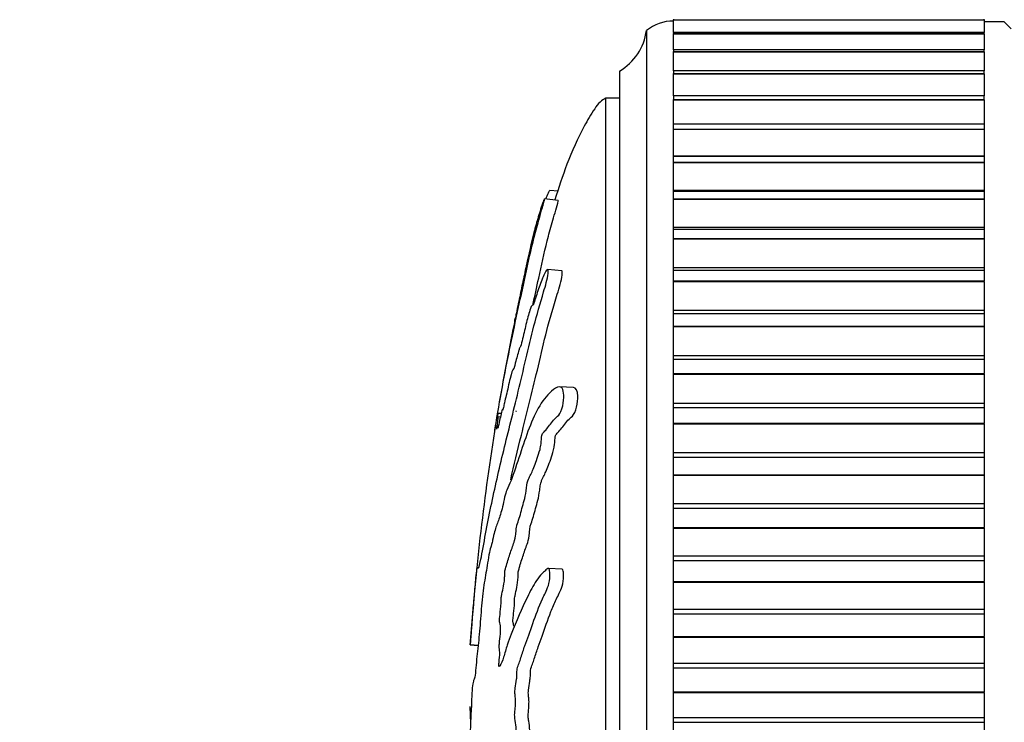
# Model space of a CAD drawing. Units: millimetres. Extents: x 0 to 982, y 0 to 1287.
# Drawn here: x 266 to 303, y 849 to 875 of the extents above; entities that cross this region are included whole.
import ezdxf
from ezdxf import colors
from ezdxf.entities.mleader import LeaderData, LeaderLine
from ezdxf.math import Vec2, Vec3

# ---------------------------------------------------------------- set-up
doc = ezdxf.new("R2010")
doc.units = ezdxf.units.MM
doc.layers.add('DV4_Défaut', color=7, linetype='Continuous')
doc.layers.add('Défaut', color=7, linetype='Continuous')

# ---------------------------------------------------------------- blocks, each defined once
blk = doc.blocks.new('_DOT')
at = {"color": 0}
blk.add_line((0, 0), (-1, 0), dxfattribs=at)
at = {"color": 0, "const_width": 0.333}
blk.add_lwpolyline([(-0.1665, 0, 1), (0.1665, 0, 1)], format="xyb", close=True, dxfattribs=at)
blk = doc.blocks.new('SE3')
at = {"layer": 'DV4_Défaut', "color": 7, "linetype": 'Continuous'}
for p, q in [((290.306, 875.155), (290.306, 875.133)), ((290.306, 875.128), (290.306, 875.133)), ((290.306, 875.133), (301.806, 875.133)), ((290.306, 874.662), (290.306, 875.128)), ((290.306, 875.128), (301.806, 875.128)), ((301.806, 875.133), (301.806, 875.155)), ((301.806, 875.128), (301.806, 875.133)), ((301.806, 875.128), (301.806, 874.662)), ((302.556, 875.05), (301.806, 875.05)), ((302.806, 874.8), (302.556, 875.05)), ((289.306, 874.733), (289.306, 823.733)), ((290.306, 874.662), (290.306, 874.62)), ((301.806, 874.662), (290.306, 874.662)), ((290.306, 874.614), (290.306, 874.62)), ((290.306, 874.62), (301.806, 874.62)), ((290.306, 874.022), (290.306, 874.614)), ((290.306, 874.614), (301.806, 874.614)), ((301.806, 874.62), (301.806, 874.662)), ((301.806, 874.614), (301.806, 874.62)), ((301.806, 874.614), (301.806, 874.022)), ((290.306, 874.022), (290.306, 873.955)), ((301.806, 874.022), (290.306, 874.022)), ((290.306, 873.947), (290.306, 873.955)), ((290.306, 873.955), (301.806, 873.955)), ((290.306, 873.239), (290.306, 873.947)), ((290.306, 873.947), (301.806, 873.947)), ((301.806, 873.955), (301.806, 874.022)), ((301.806, 873.947), (301.806, 873.955)), ((301.806, 873.947), (301.806, 873.239)), ((288.306, 873.233), (288.306, 825.233)), ((290.306, 873.239), (290.306, 873.141)), ((301.806, 873.239), (290.306, 873.239)), ((290.306, 873.132), (290.306, 873.141)), ((290.306, 873.141), (301.806, 873.141)), ((290.306, 872.317), (290.306, 873.132)), ((290.306, 873.132), (301.806, 873.132)), ((301.806, 873.141), (301.806, 873.239)), ((301.806, 873.132), (301.806, 873.141)), ((301.806, 873.132), (301.806, 872.317)), ((290.306, 872.317), (290.306, 872.183)), ((301.806, 872.317), (290.306, 872.317)), ((301.806, 872.183), (301.806, 872.317)), ((287.806, 826.233), (287.806, 872.233)), ((288.306, 872.233), (287.806, 872.233)), ((290.306, 872.173), (290.306, 872.183)), ((290.306, 872.183), (301.806, 872.183)), ((290.306, 871.263), (290.306, 872.173)), ((290.306, 872.173), (301.806, 872.173)), ((301.806, 872.173), (301.806, 872.183)), ((301.806, 872.173), (301.806, 871.263)), ((290.306, 871.087), (290.306, 871.263)), ((301.806, 871.263), (290.306, 871.263)), ((301.806, 871.263), (301.806, 871.087)), ((290.306, 871.076), (290.306, 871.087)), ((290.306, 871.087), (301.806, 871.087)), ((290.306, 870.085), (290.306, 871.076)), ((290.306, 871.076), (301.806, 871.076)), ((301.806, 871.076), (301.806, 871.087)), ((301.806, 871.076), (301.806, 870.085)), ((290.306, 870.082), (290.306, 870.085)), ((290.306, 870.085), (301.806, 870.085)), ((290.306, 869.86), (290.306, 870.082)), ((301.806, 870.082), (290.306, 870.082)), ((301.806, 870.085), (301.806, 870.082)), ((301.806, 870.082), (301.806, 869.86)), ((290.306, 869.847), (290.306, 869.86)), ((290.306, 869.86), (301.806, 869.86)), ((290.306, 868.827), (290.306, 869.847)), ((290.306, 869.847), (301.806, 869.847)), ((301.806, 869.847), (301.806, 869.86)), ((301.806, 869.847), (301.806, 868.827)), ((286.038, 868.785), (285.728, 868.817)), ((290.306, 868.781), (290.306, 868.827)), ((290.306, 868.827), (301.806, 868.827)), ((290.306, 868.509), (290.306, 868.781)), ((301.806, 868.781), (290.306, 868.781)), ((301.806, 868.827), (301.806, 868.781)), ((301.806, 868.781), (301.806, 868.509)), ((286.046, 868.447), (285.538, 868.5)), ((290.306, 868.495), (290.306, 868.509)), ((290.306, 868.509), (301.806, 868.509)), ((290.306, 867.452), (290.306, 868.495)), ((290.306, 868.495), (301.806, 868.495)), ((301.806, 868.495), (301.806, 868.509)), ((301.806, 868.495), (301.806, 867.452)), ((290.306, 867.37), (290.306, 867.452)), ((290.306, 867.452), (301.806, 867.452)), ((290.306, 867.042), (290.306, 867.37)), ((301.806, 867.37), (290.306, 867.37)), ((301.806, 867.452), (301.806, 867.37)), ((301.806, 867.37), (301.806, 867.042)), ((290.306, 867.026), (290.306, 867.042)), ((290.306, 867.042), (301.806, 867.042)), ((290.306, 865.966), (290.306, 867.026)), ((290.306, 867.026), (301.806, 867.026)), ((301.806, 867.026), (301.806, 867.042)), ((301.806, 867.026), (301.806, 865.966)), ((286.17, 865.837), (285.652, 865.891)), ((290.306, 865.855), (290.306, 865.966)), ((290.306, 865.966), (301.806, 865.966)), ((290.306, 865.467), (290.306, 865.855)), ((301.806, 865.855), (290.306, 865.855)), ((301.806, 865.966), (301.806, 865.855)), ((301.806, 865.855), (301.806, 865.467)), ((290.306, 865.451), (290.306, 865.467)), ((290.306, 865.467), (301.806, 865.467)), ((290.306, 864.38), (290.306, 865.451)), ((290.306, 865.451), (301.806, 865.451)), ((301.806, 865.451), (301.806, 865.467)), ((301.806, 865.451), (301.806, 864.38)), ((290.306, 864.246), (290.306, 864.38)), ((290.306, 864.38), (301.806, 864.38)), ((290.306, 863.795), (290.306, 864.246)), ((301.806, 864.246), (290.306, 864.246)), ((301.806, 864.38), (301.806, 864.246)), ((301.806, 864.246), (301.806, 863.795)), ((290.306, 863.778), (290.306, 863.795)), ((290.306, 863.795), (301.806, 863.795)), ((290.306, 862.703), (290.306, 863.778)), ((290.306, 863.778), (301.806, 863.778)), ((301.806, 863.778), (301.806, 863.795)), ((301.806, 863.778), (301.806, 862.703)), ((290.306, 862.553), (290.306, 862.703)), ((290.306, 862.703), (301.806, 862.703)), ((290.306, 862.036), (290.306, 862.553)), ((301.806, 862.553), (290.306, 862.553)), ((301.806, 862.703), (301.806, 862.553)), ((301.806, 862.553), (301.806, 862.036)), ((290.306, 862.018), (290.306, 862.036)), ((290.306, 862.036), (301.806, 862.036)), ((290.306, 860.945), (290.306, 862.018)), ((290.306, 862.018), (301.806, 862.018)), ((301.806, 862.018), (301.806, 862.036)), ((301.806, 862.018), (301.806, 860.945)), ((286.61, 861.523), (286.093, 861.551)), ((290.306, 860.785), (290.306, 860.945)), ((290.306, 860.945), (301.806, 860.945)), ((290.306, 860.199), (290.306, 860.785)), ((290.306, 860.785), (301.806, 860.785)), ((301.806, 860.945), (301.806, 860.785)), ((301.806, 860.785), (301.806, 860.199)), ((283.932, 860.555), (283.817, 860.567)), ((283.901, 860.425), (283.817, 860.434)), ((290.306, 860.181), (290.306, 860.199)), ((290.306, 860.199), (301.806, 860.199)), ((290.306, 859.116), (290.306, 860.181)), ((290.306, 860.181), (301.806, 860.181)), ((301.806, 860.181), (301.806, 860.199)), ((301.806, 860.181), (301.806, 859.116)), ((290.306, 858.951), (290.306, 859.116)), ((290.306, 859.116), (301.806, 859.116)), ((290.306, 858.297), (290.306, 858.951)), ((290.306, 858.951), (301.806, 858.951)), ((301.806, 859.116), (301.806, 858.951)), ((301.806, 858.951), (301.806, 858.297)), ((290.306, 858.278), (290.306, 858.297)), ((290.306, 858.297), (301.806, 858.297)), ((290.306, 857.228), (290.306, 858.278)), ((290.306, 858.278), (301.806, 858.278)), ((301.806, 858.278), (301.806, 858.297)), ((301.806, 858.278), (301.806, 857.228)), ((290.306, 857.058), (290.306, 857.228)), ((290.306, 857.228), (301.806, 857.228)), ((290.306, 856.34), (290.306, 857.058)), ((290.306, 857.058), (301.806, 857.058)), ((301.806, 857.228), (301.806, 857.058)), ((301.806, 857.058), (301.806, 856.34)), ((290.306, 856.32), (290.306, 856.34)), ((290.306, 856.34), (301.806, 856.34)), ((290.306, 855.292), (290.306, 856.32)), ((290.306, 856.32), (301.806, 856.32)), ((301.806, 856.32), (301.806, 856.34)), ((301.806, 856.32), (301.806, 855.292)), ((290.306, 855.119), (290.306, 855.292)), ((290.306, 855.292), (301.806, 855.292)), ((290.306, 854.34), (290.306, 855.119)), ((290.306, 855.119), (301.806, 855.119)), ((301.806, 855.292), (301.806, 855.119)), ((301.806, 855.119), (301.806, 854.34)), ((286.191, 854.803), (285.683, 854.831)), ((290.306, 854.32), (290.306, 854.34)), ((290.306, 854.34), (301.806, 854.34)), ((290.306, 853.319), (290.306, 854.32)), ((290.306, 854.32), (301.806, 854.32)), ((301.806, 854.32), (301.806, 854.34)), ((301.806, 854.32), (301.806, 853.319)), ((290.306, 853.143), (290.306, 853.319)), ((290.306, 853.319), (301.806, 853.319)), ((301.806, 853.319), (301.806, 853.143)), ((290.306, 852.31), (290.306, 853.143)), ((290.306, 853.143), (301.806, 853.143)), ((301.806, 853.143), (301.806, 852.31)), ((290.306, 852.289), (290.306, 852.31)), ((290.306, 852.31), (301.806, 852.31)), ((290.306, 851.322), (290.306, 852.289)), ((290.306, 852.289), (301.806, 852.289)), ((301.806, 852.289), (301.806, 852.31)), ((301.806, 852.289), (301.806, 851.322)), ((282.786, 852.003), (282.788, 852.019)), ((282.786, 852.003), (283.076, 851.972)), ((282.788, 852.019), (283.077, 851.988)), ((290.306, 851.145), (290.306, 851.322)), ((290.306, 851.322), (301.806, 851.322)), ((290.306, 850.261), (290.306, 851.145)), ((290.306, 851.145), (301.806, 851.145)), ((301.806, 851.322), (301.806, 851.145)), ((301.806, 851.145), (301.806, 850.261)), ((290.306, 850.24), (290.306, 850.261)), ((290.306, 850.261), (301.806, 850.261)), ((290.306, 849.312), (290.306, 850.24)), ((290.306, 850.24), (301.806, 850.24)), ((301.806, 850.24), (301.806, 850.261)), ((301.806, 850.24), (301.806, 849.312)), ((282.786, 849.71), (282.788, 849.719)), ((290.306, 849.134), (290.306, 849.312)), ((290.306, 849.312), (301.806, 849.312)), ((301.806, 849.312), (301.806, 849.134)), ((290.306, 848.206), (290.306, 849.134)), ((290.306, 849.134), (301.806, 849.134)), ((301.806, 849.134), (301.806, 848.206))]:
    blk.add_line(p, q, dxfattribs=at)
for centre, radius, start, end in [((290.305, 873.483), 1.6, 89.9552, 128.6249), ((287.321, 874.974), 2, 299.5217, 353.0981), ((371.323, 845.948), 88.743, 168.22749, 170.25754), ((371.323, 845.948), 88.743, 170.80138, 175.92513)]:
    blk.add_arc(centre, radius, start, end, dxfattribs=at)
for points, knots in [([(287.806, 872.233), (287.724, 872.184), (287.567, 872.09), (287.303, 871.716), (286.865, 870.972), (286.364, 869.839), (286.051, 868.907), (285.921, 868.462)], [0, 0, 0, 0, 0.061288, 0.135484, 0.311142, 0.673852, 1, 1, 1, 1]), ([(285.587, 868.502), (285.618, 868.584), (285.648, 868.66), (285.699, 868.775), (285.718, 868.807), (285.727, 868.81)], [0, 0, 0, 0, 0.553551, 0.553551, 1, 1, 1, 1]), ([(283.695, 859.921), (283.695, 859.921), (283.695, 859.921), (283.696, 859.931), (283.702, 859.969), (283.727, 860.134), (283.752, 860.281), (283.861, 860.932), (283.952, 861.44), (284.13, 862.378), (284.219, 862.815), (284.405, 863.704), (284.502, 864.156), (284.802, 865.536), (284.992, 866.503), (285.31, 867.679), (285.381, 867.918), (285.475, 868.243), (285.493, 868.309), (285.527, 868.432), (285.543, 868.494), (285.537, 868.506), (285.527, 868.484), (285.509, 868.452), (285.498, 868.429), (285.457, 868.32), (285.422, 868.212), (285.361, 868.025), (285.332, 867.931), (285.247, 867.648), (285.194, 867.458), (285.043, 866.874), (284.952, 866.467), (284.812, 865.81), (284.765, 865.586), (284.672, 865.148), (284.627, 864.934), (284.557, 864.592), (284.531, 864.464), (284.498, 864.306), (284.49, 864.264), (284.488, 864.261), (284.491, 864.279), (284.477, 864.212), (284.46, 864.126), (284.446, 864.054)], [0, 0, 0, 0, 0.001434, 0.001434, 0.013802, 0.013802, 0.038538, 0.038538, 0.137482, 0.137482, 0.236425, 0.236425, 0.335369, 0.335369, 0.533256, 0.533256, 0.582727, 0.582727, 0.595095, 0.595095, 0.607463, 0.607463, 0.619831, 0.619831, 0.632199, 0.632199, 0.656935, 0.656935, 0.681671, 0.681671, 0.731142, 0.731142, 0.830086, 0.830086, 0.879558, 0.879558, 0.929029, 0.929029, 0.953765, 0.953765, 0.966133, 0.966133, 0.978501, 0.978501, 1, 1, 1, 1]), ([(285.101, 864.562), (285.173, 864.895), (285.247, 865.232), (285.419, 866.028), (285.52, 866.493), (285.691, 867.175), (285.751, 867.398), (285.883, 867.859), (285.965, 868.12), (286.041, 868.402), (286.052, 868.449), (286.047, 868.447), (286.047, 868.447), (286.047, 868.447)], [0, 0, 0, 0, 0.261164, 0.261164, 0.608056, 0.608056, 0.781502, 0.781502, 0.954948, 0.954948, 0.99831, 0.99831, 1, 1, 1, 1]), ([(282.788, 852.019), (282.802, 852.217), (282.818, 852.417), (282.85, 852.826), (282.867, 853.008), (282.904, 853.422), (282.924, 853.659), (282.955, 854.003), (282.965, 854.118), (282.985, 854.345), (282.994, 854.455), (283.017, 854.688), (283.032, 854.824), (283.042, 854.867), (283.041, 854.824), (283.05, 854.834), (283.056, 854.861), (283.067, 854.881), (283.07, 854.865), (283.089, 854.794), (283.129, 854.931), (283.23, 855.405), (283.291, 855.773), (283.417, 856.446), (283.483, 856.783), (283.695, 857.799), (283.852, 858.485), (284.194, 859.897), (284.378, 860.621), (284.752, 862.151), (284.928, 862.979), (285.25, 864.211), (285.371, 864.627), (285.536, 865.179), (285.57, 865.29), (285.634, 865.524), (285.662, 865.649), (285.681, 865.831), (285.674, 865.891), (285.629, 865.891), (285.596, 865.845), (285.495, 865.661), (285.425, 865.479), (285.297, 865.126), (285.237, 864.942), (285.153, 864.682), (285.124, 864.585), (285.088, 864.548), (285.079, 864.578), (285.023, 864.494), (284.97, 864.31), (284.873, 863.96), (284.825, 863.763), (284.751, 863.455), (284.726, 863.349), (284.677, 863.146), (284.65, 863.031), (284.626, 862.999), (284.62, 863), (284.6, 862.95), (284.588, 862.906), (284.552, 862.772), (284.529, 862.694), (284.484, 862.552), (284.459, 862.448), (284.421, 862.285), (284.407, 862.228), (284.391, 862.202), (284.388, 862.221), (284.356, 862.202), (284.31, 862.052), (284.214, 861.665), (284.164, 861.429), (284.094, 861.134), (284.073, 861.059), (284.039, 860.905), (284.027, 860.841), (284.003, 860.727), (283.989, 860.668), (283.99, 860.747), (283.974, 860.708), (283.941, 860.605), (283.92, 860.513), (283.879, 860.337), (283.86, 860.258), (283.828, 860.107), (283.816, 860.041), (283.801, 859.991), (283.811, 860.065), (283.812, 860.104), (283.811, 860.111), (283.809, 860.113)], [0, 0, 0, 0, 0.024305, 0.024305, 0.048609, 0.048609, 0.072914, 0.072914, 0.085067, 0.085067, 0.097219, 0.097219, 0.109371, 0.109371, 0.121524, 0.121524, 0.133676, 0.133676, 0.145828, 0.145828, 0.194438, 0.194438, 0.243047, 0.243047, 0.291657, 0.291657, 0.388876, 0.388876, 0.486095, 0.486095, 0.583314, 0.583314, 0.631923, 0.631923, 0.644075, 0.644075, 0.656228, 0.656228, 0.66838, 0.66838, 0.680533, 0.680533, 0.704837, 0.704837, 0.729142, 0.729142, 0.741294, 0.741294, 0.753447, 0.753447, 0.777751, 0.777751, 0.802056, 0.802056, 0.814209, 0.814209, 0.826361, 0.826361, 0.832437, 0.832437, 0.838513, 0.838513, 0.850666, 0.850666, 0.862818, 0.862818, 0.868894, 0.868894, 0.87497, 0.87497, 0.899275, 0.899275, 0.92358, 0.92358, 0.935732, 0.935732, 0.941808, 0.941808, 0.947885, 0.947885, 0.960037, 0.960037, 0.972189, 0.972189, 0.984342, 0.984342, 0.990418, 0.990418, 0.996494, 0.996494, 1, 1, 1, 1]), ([(284.284, 858.111), (284.407, 858.65), (284.54, 859.196), (284.868, 860.524), (285.069, 861.315), (285.369, 862.591), (285.468, 863.032), (285.688, 863.908), (285.813, 864.342), (285.988, 864.92), (286.025, 865.037), (286.098, 865.276), (286.135, 865.401), (286.188, 865.641), (286.199, 865.745), (286.188, 865.824), (286.181, 865.835), (286.17, 865.836)], [0, 0, 0, 0, 0.232019, 0.232019, 0.547979, 0.547979, 0.70596, 0.70596, 0.86394, 0.86394, 0.903435, 0.903435, 0.94293, 0.94293, 0.982425, 0.982425, 1, 1, 1, 1]), ([(284.43, 863.971), (284.43, 863.97), (284.43, 863.974), (284.438, 864.012), (284.444, 864.043), (284.451, 864.075), (284.454, 864.088), (284.456, 864.098)], [0, 0, 0, 0, 0.1630653, 0.1630653, 0.6953466, 0.6953466, 1, 1, 1, 1]), ([(283.008, 848.133), (283.019, 848.129), (283.033, 848.055), (283.042, 847.819), (283.041, 847.697), (283.05, 847.455), (283.056, 847.334), (283.067, 847.092), (283.07, 846.97), (283.089, 846.362), (283.129, 845.882), (283.23, 845.047), (283.291, 844.731), (283.417, 844.065), (283.483, 843.733), (283.695, 842.746), (283.852, 842.099), (284.194, 840.867), (284.378, 840.279), (284.752, 839.207), (284.928, 838.748), (285.25, 838.072), (285.371, 837.857), (285.536, 837.69), (285.57, 837.659), (285.634, 837.649), (285.662, 837.684), (285.681, 837.85), (285.674, 837.97), (285.629, 838.211), (285.596, 838.327), (285.495, 838.627), (285.425, 838.784), (285.297, 839.098), (285.237, 839.25), (285.153, 839.496), (285.124, 839.582), (285.088, 839.82), (285.079, 839.947), (285.023, 840.306), (284.97, 840.497), (284.873, 840.835), (284.825, 840.978), (284.751, 841.177), (284.726, 841.239), (284.677, 841.376), (284.65, 841.451), (284.626, 841.636), (284.62, 841.7), (284.6, 841.817), (284.588, 841.864), (284.552, 841.994), (284.529, 842.091), (284.484, 842.299), (284.459, 842.374), (284.421, 842.479), (284.407, 842.523), (284.391, 842.65), (284.388, 842.717), (284.356, 843.046), (284.31, 843.284), (284.214, 843.628), (284.164, 843.743), (284.094, 843.993), (284.073, 844.103), (284.039, 844.22), (284.027, 844.24), (284.003, 844.301), (283.989, 844.358), (283.99, 844.54), (283.974, 844.68), (283.941, 844.922), (283.92, 845.019), (283.879, 845.21), (283.86, 845.315), (283.828, 845.439), (283.816, 845.469), (283.801, 845.59), (283.811, 845.643), (283.813, 845.828), (283.8, 845.973), (283.781, 846.164), (283.774, 846.225), (283.764, 846.318), (283.762, 846.361), (283.771, 846.388), (283.776, 846.389), (283.792, 846.404), (283.802, 846.425), (283.816, 846.509), (283.819, 846.573), (283.821, 846.769), (283.818, 846.912), (283.799, 847.102), (283.79, 847.162), (283.786, 847.299), (283.8, 847.319), (283.821, 847.456), (283.822, 847.619), (283.798, 847.865), (283.778, 847.95), (283.741, 848.122), (283.723, 848.206), (283.7, 848.365), (283.695, 848.43), (283.696, 848.563), (283.702, 848.626), (283.727, 848.74), (283.752, 848.722), (283.861, 848.63), (283.952, 848.501), (284.13, 848.029), (284.219, 847.72), (284.405, 847.147), (284.502, 846.876), (284.802, 846.108), (284.992, 845.678), (285.31, 845.114), (285.381, 844.98), (285.475, 844.975), (285.493, 844.986), (285.527, 845.036), (285.543, 845.083), (285.537, 845.219), (285.527, 845.286), (285.509, 845.417), (285.498, 845.483), (285.457, 845.645), (285.422, 845.721), (285.361, 845.901), (285.332, 845.991), (285.247, 846.261), (285.194, 846.441), (285.043, 846.964), (284.952, 847.29), (284.812, 847.713), (284.765, 847.848), (284.672, 848.131), (284.627, 848.279), (284.557, 848.472), (284.531, 848.514), (284.498, 848.63), (284.49, 848.691), (284.488, 848.825), (284.491, 848.894), (284.476, 849.078), (284.455, 849.167), (284.432, 849.327), (284.426, 849.397), (284.438, 849.518), (284.444, 849.578), (284.458, 849.77), (284.468, 849.914), (284.451, 850.088), (284.443, 850.142), (284.435, 850.267), (284.44, 850.338), (284.463, 850.508), (284.483, 850.61), (284.507, 850.782), (284.512, 850.848), (284.514, 850.98), (284.515, 851.052), (284.543, 851.204), (284.569, 851.261), (284.617, 851.387), (284.64, 851.457), (284.71, 851.675), (284.757, 851.825), (284.901, 852.229), (284.998, 852.489), (285.208, 853.101), (285.325, 853.404), (285.531, 853.856), (285.61, 853.985), (285.71, 854.295), (285.734, 854.431), (285.732, 854.62), (285.73, 854.683), (285.718, 854.795), (285.701, 854.832), (285.64, 854.829), (285.597, 854.778), (285.518, 854.709), (285.48, 854.673), (285.369, 854.558), (285.301, 854.473), (285.111, 854.197), (285.003, 853.985), (284.694, 853.339), (284.489, 852.888), (284.248, 852.266), (284.2, 852.137), (284.109, 851.848), (284.065, 851.685), (283.977, 851.405), (283.931, 851.293), (283.874, 851.212), (283.862, 851.191), (283.846, 851.203), (283.84, 851.223), (283.843, 851.29), (283.847, 851.319), (283.865, 851.465), (283.88, 851.609), (283.872, 851.791), (283.867, 851.842), (283.856, 851.901), (283.85, 851.919), (283.855, 851.983), (283.859, 852.013), (283.877, 852.159), (283.893, 852.279), (283.908, 852.546), (283.908, 852.692), (283.886, 852.805), (283.876, 852.819), (283.861, 852.895), (283.869, 852.975), (283.891, 853.162), (283.907, 853.285), (283.923, 853.483), (283.927, 853.551), (283.926, 853.644), (283.924, 853.672), (283.928, 853.739), (283.934, 853.765), (283.959, 853.901), (283.981, 853.998), (284.024, 854.2), (284.048, 854.317), (284.06, 854.517), (284.06, 854.579), (284.063, 854.708), (284.076, 854.763), (284.112, 854.901), (284.136, 854.984), (284.21, 855.225), (284.261, 855.377), (284.338, 855.599), (284.364, 855.672), (284.416, 855.818), (284.444, 855.902), (284.475, 856.101), (284.481, 856.174), (284.492, 856.316), (284.501, 856.396), (284.543, 856.511), (284.571, 856.592), (284.654, 856.862), (284.708, 857.068), (284.789, 857.364), (284.819, 857.463), (284.859, 857.732), (284.872, 857.89), (284.925, 858.107), (284.955, 858.167), (285.012, 858.278), (285.042, 858.331), (285.134, 858.527), (285.199, 858.699), (285.299, 859.004), (285.335, 859.109), (285.384, 859.297), (285.398, 859.367), (285.416, 859.508), (285.417, 859.573), (285.423, 859.673), (285.426, 859.709), (285.44, 859.778), (285.451, 859.8), (285.481, 859.845), (285.501, 859.859), (285.561, 859.922), (285.605, 859.974), (285.74, 860.15), (285.838, 860.291), (285.993, 860.437), (286.046, 860.468), (286.16, 860.646), (286.206, 860.806), (286.275, 861.229), (286.239, 861.46), (286.076, 861.594), (285.966, 861.518), (285.675, 861.296), (285.504, 861.093), (285.061, 860.363), (284.854, 859.718), (284.515, 858.714), (284.402, 858.358), (284.241, 857.947), (284.189, 857.854), (284.112, 857.659), (284.085, 857.573), (284.033, 857.349), (284.007, 857.221), (283.93, 856.896), (283.878, 856.738), (283.779, 856.464), (283.732, 856.362), (283.66, 856.1), (283.636, 855.992), (283.601, 855.817), (283.59, 855.758), (283.566, 855.665), (283.555, 855.638), (283.497, 855.497), (283.454, 855.193), (283.371, 854.688), (283.329, 854.46), (283.253, 853.947), (283.22, 853.635), (283.168, 853.008), (283.146, 852.69), (283.093, 852.088), (283.059, 851.846), (283.018, 851.432), (283.006, 851.286), (282.982, 851.011), (282.968, 850.879), (282.939, 850.742), (282.924, 850.723), (282.896, 850.647), (282.883, 850.587), (282.858, 850.385), (282.846, 850.252), (282.831, 849.95), (282.829, 849.771), (282.818, 849.541), (282.812, 849.497), (282.804, 849.369), (282.803, 849.276), (282.798, 849.124), (282.795, 849.058), (282.789, 848.919), (282.787, 848.838), (282.786, 848.757)], [0, 0, 0, 0, 0.003832, 0.003832, 0.007865, 0.007865, 0.011898, 0.011898, 0.015931, 0.015931, 0.032063, 0.032063, 0.048196, 0.048196, 0.064328, 0.064328, 0.096592, 0.096592, 0.128857, 0.128857, 0.161121, 0.161121, 0.177254, 0.177254, 0.181287, 0.181287, 0.18532, 0.18532, 0.189353, 0.189353, 0.193386, 0.193386, 0.201452, 0.201452, 0.209518, 0.209518, 0.213551, 0.213551, 0.217584, 0.217584, 0.225651, 0.225651, 0.233717, 0.233717, 0.23775, 0.23775, 0.241783, 0.241783, 0.243799, 0.243799, 0.245816, 0.245816, 0.249849, 0.249849, 0.253882, 0.253882, 0.255899, 0.255899, 0.257915, 0.257915, 0.265981, 0.265981, 0.274047, 0.274047, 0.278081, 0.278081, 0.280097, 0.280097, 0.282114, 0.282114, 0.286147, 0.286147, 0.29018, 0.29018, 0.294213, 0.294213, 0.296229, 0.296229, 0.298246, 0.298246, 0.302279, 0.302279, 0.304295, 0.304295, 0.305304, 0.305304, 0.306312, 0.306312, 0.308329, 0.308329, 0.310345, 0.310345, 0.314378, 0.314378, 0.316395, 0.316395, 0.318411, 0.318411, 0.322444, 0.322444, 0.326477, 0.326477, 0.33051, 0.33051, 0.332527, 0.332527, 0.334543, 0.334543, 0.338577, 0.338577, 0.354709, 0.354709, 0.370841, 0.370841, 0.386973, 0.386973, 0.419238, 0.419238, 0.427304, 0.427304, 0.429321, 0.429321, 0.431337, 0.431337, 0.433354, 0.433354, 0.43537, 0.43537, 0.439403, 0.439403, 0.443436, 0.443436, 0.451503, 0.451503, 0.467635, 0.467635, 0.475701, 0.475701, 0.483767, 0.483767, 0.4878, 0.4878, 0.489817, 0.489817, 0.491833, 0.491833, 0.495866, 0.495866, 0.497883, 0.497883, 0.499899, 0.499899, 0.503932, 0.503932, 0.505949, 0.505949, 0.507965, 0.507965, 0.511999, 0.511999, 0.514015, 0.514015, 0.516032, 0.516032, 0.520065, 0.520065, 0.524098, 0.524098, 0.532164, 0.532164, 0.548296, 0.548296, 0.564428, 0.564428, 0.572495, 0.572495, 0.576528, 0.576528, 0.578544, 0.578544, 0.580561, 0.580561, 0.584594, 0.584594, 0.588627, 0.588627, 0.596693, 0.596693, 0.612825, 0.612825, 0.64509, 0.64509, 0.653156, 0.653156, 0.661222, 0.661222, 0.669288, 0.669288, 0.671305, 0.671305, 0.672313, 0.672313, 0.673321, 0.673321, 0.677354, 0.677354, 0.679371, 0.679371, 0.680379, 0.680379, 0.681387, 0.681387, 0.685421, 0.685421, 0.689454, 0.689454, 0.69147, 0.69147, 0.693487, 0.693487, 0.69752, 0.69752, 0.699536, 0.699536, 0.700545, 0.700545, 0.701553, 0.701553, 0.705586, 0.705586, 0.709619, 0.709619, 0.711636, 0.711636, 0.713652, 0.713652, 0.717685, 0.717685, 0.725751, 0.725751, 0.729784, 0.729784, 0.733817, 0.733817, 0.735834, 0.735834, 0.73785, 0.73785, 0.741884, 0.741884, 0.74995, 0.74995, 0.753983, 0.753983, 0.758016, 0.758016, 0.762049, 0.762049, 0.766082, 0.766082, 0.774148, 0.774148, 0.778181, 0.778181, 0.780198, 0.780198, 0.782214, 0.782214, 0.783222, 0.783222, 0.784231, 0.784231, 0.786247, 0.786247, 0.79028, 0.79028, 0.798347, 0.798347, 0.80238, 0.80238, 0.806413, 0.806413, 0.814479, 0.814479, 0.822545, 0.822545, 0.838677, 0.838677, 0.870942, 0.870942, 0.887074, 0.887074, 0.89514, 0.89514, 0.899173, 0.899173, 0.903206, 0.903206, 0.911272, 0.911272, 0.919339, 0.919339, 0.923372, 0.923372, 0.925388, 0.925388, 0.927405, 0.927405, 0.935471, 0.935471, 0.943537, 0.943537, 0.951603, 0.951603, 0.959669, 0.959669, 0.967735, 0.967735, 0.971769, 0.971769, 0.975802, 0.975802, 0.979835, 0.979835, 0.983868, 0.983868, 0.987901, 0.987901, 0.991934, 0.991934, 0.99395, 0.99395, 0.995967, 0.995967, 0.997983, 0.997983, 1, 1, 1, 1]), ([(284.396, 852.691), (284.393, 852.725), (284.388, 852.752), (284.374, 852.801), (284.36, 852.813), (284.363, 852.945), (284.373, 853.008), (284.396, 853.192), (284.411, 853.319), (284.423, 853.517), (284.423, 853.581), (284.421, 853.701), (284.435, 853.763), (284.466, 853.927), (284.489, 854.022), (284.532, 854.236), (284.553, 854.372), (284.558, 854.567), (284.554, 854.639), (284.575, 854.756), (284.588, 854.796), (284.625, 854.932), (284.65, 855.014), (284.727, 855.258), (284.779, 855.411), (284.858, 855.637), (284.885, 855.706), (284.938, 855.871), (284.965, 856.001), (284.983, 856.216), (284.987, 856.293), (285.011, 856.42), (285.026, 856.445), (285.069, 856.567), (285.097, 856.657), (285.179, 856.942), (285.235, 857.142), (285.316, 857.453), (285.339, 857.588), (285.365, 857.801), (285.374, 857.874), (285.4, 857.995), (285.414, 858.042), (285.487, 858.235), (285.547, 858.31), (285.676, 858.612), (285.746, 858.809), (285.853, 859.148), (285.894, 859.282), (285.918, 859.498), (285.919, 859.564), (285.927, 859.67), (285.931, 859.711), (285.951, 859.771), (285.962, 859.787), (286.014, 859.851), (286.056, 859.884), (286.147, 859.992), (286.196, 860.057), (286.296, 860.187), (286.348, 860.253), (286.456, 860.366), (286.511, 860.402), (286.628, 860.528), (286.69, 860.657), (286.76, 860.943), (286.774, 861.088), (286.761, 861.405), (286.695, 861.509), (286.611, 861.521)], [0, 0, 0, 0, 0.01081, 0.01081, 0.02691, 0.02691, 0.04301, 0.04301, 0.07521, 0.07521, 0.09131, 0.09131, 0.10741, 0.10741, 0.13961, 0.13961, 0.17181, 0.17181, 0.18791, 0.18791, 0.20401, 0.20401, 0.23621, 0.23621, 0.30061, 0.30061, 0.33281, 0.33281, 0.36501, 0.36501, 0.38111, 0.38111, 0.39721, 0.39721, 0.42941, 0.42941, 0.49381, 0.49381, 0.52601, 0.52601, 0.54211, 0.54211, 0.55821, 0.55821, 0.62261, 0.62261, 0.68701, 0.68701, 0.71921, 0.71921, 0.73531, 0.73531, 0.74336, 0.74336, 0.75141, 0.75141, 0.78361, 0.78361, 0.81581, 0.81581, 0.84801, 0.84801, 0.88021, 0.88021, 0.91241, 0.91241, 0.94461, 0.94461, 1, 1, 1, 1]), ([(284.492, 860.634), (284.491, 860.633), (284.49, 860.634), (284.49, 860.654), (284.488, 860.662), (284.486, 860.663)], [0, 0, 0, 0, 0.214526, 0.214526, 1, 1, 1, 1]), ([(283.764, 859.983), (283.763, 859.984), (283.764, 859.992), (283.771, 860.04), (283.776, 860.074), (283.792, 860.174), (283.802, 860.241), (283.816, 860.348), (283.819, 860.38), (283.82, 860.418), (283.82, 860.431), (283.817, 860.432)], [0, 0, 0, 0, 0.069639, 0.069639, 0.202401, 0.202401, 0.467925, 0.467925, 0.733449, 0.733449, 1, 1, 1, 1]), ([(283.788, 860.333), (283.788, 860.333), (283.788, 860.333), (283.786, 860.331), (283.8, 860.421), (283.817, 860.537), (283.82, 860.572), (283.817, 860.569)], [0, 0, 0, 0, 0.007071, 0.007071, 0.425194, 0.425194, 1, 1, 1, 1]), ([(283.812, 860.552), (283.811, 860.549), (283.811, 860.546), (283.804, 860.517), (283.797, 860.481), (283.79, 860.44)], [0, 0, 0, 0, 0.13401, 0.13401, 1, 1, 1, 1]), ([(285.964, 844.948), (285.986, 844.947), (286.007, 844.96), (286.041, 845.025), (286.052, 845.081), (286.043, 845.21), (286.033, 845.273), (286.007, 845.459), (285.977, 845.558), (285.886, 845.813), (285.829, 845.984), (285.669, 846.495), (285.576, 846.83), (285.397, 847.434), (285.308, 847.686), (285.176, 848.088), (285.133, 848.229), (285.067, 848.416), (285.044, 848.468), (285.01, 848.554), (284.999, 848.592), (284.986, 848.704), (284.988, 848.773), (284.989, 848.967), (284.966, 849.077), (284.94, 849.231), (284.931, 849.283), (284.925, 849.418), (284.936, 849.479), (284.947, 849.606), (284.951, 849.673), (284.959, 849.807), (284.963, 849.878), (284.956, 850.009), (284.947, 850.063), (284.935, 850.183), (284.933, 850.257), (284.953, 850.447), (284.975, 850.544), (284.999, 850.714), (285.008, 850.771), (285.012, 850.912), (285.01, 850.994), (285.034, 851.164), (285.061, 851.221), (285.11, 851.346), (285.133, 851.415), (285.204, 851.634), (285.251, 851.787), (285.348, 852.059), (285.397, 852.187), (285.547, 852.597), (285.649, 852.924), (285.831, 853.382), (285.897, 853.531), (286.038, 853.835), (286.12, 853.965), (286.222, 854.282), (286.243, 854.422), (286.239, 854.612), (286.238, 854.676), (286.224, 854.775), (286.208, 854.799), (286.191, 854.803)], [0, 0, 0, 0, 0.016251, 0.016251, 0.029222, 0.029222, 0.042194, 0.042194, 0.068138, 0.068138, 0.120026, 0.120026, 0.2238, 0.2238, 0.327575, 0.327575, 0.379463, 0.379463, 0.405407, 0.405407, 0.418379, 0.418379, 0.43135, 0.43135, 0.457294, 0.457294, 0.470266, 0.470266, 0.483238, 0.483238, 0.49621, 0.49621, 0.509182, 0.509182, 0.522153, 0.522153, 0.535125, 0.535125, 0.561069, 0.561069, 0.574041, 0.574041, 0.587013, 0.587013, 0.612957, 0.612957, 0.6389, 0.6389, 0.690788, 0.690788, 0.742675, 0.742675, 0.84645, 0.84645, 0.898338, 0.898338, 0.950225, 0.950225, 0.976169, 0.976169, 0.989141, 0.989141, 1, 1, 1, 1]), ([(282.802, 852.266), (282.802, 852.263), (282.801, 852.259), (282.798, 852.219), (282.795, 852.16), (282.789, 852.061), (282.787, 852.032), (282.786, 852.003)], [0, 0, 0, 0, 0.0583, 0.0583, 0.52915, 0.52915, 1, 1, 1, 1]), ([(282.802, 849.238), (282.802, 849.248), (282.801, 849.257), (282.798, 849.343), (282.795, 849.408), (282.789, 849.548), (282.787, 849.629), (282.786, 849.71)], [0, 0, 0, 0, 0.058863, 0.058863, 0.529431, 0.529431, 1, 1, 1, 1])]:
    blk.add_open_spline(points, degree=3, knots=knots, dxfattribs=at)

msp = doc.modelspace()

# ---------------------------------------------------------------- block references
at = {"layer": 'Défaut'}
msp.add_blockref('SE3', (0, 0), dxfattribs=at)

# ---------------------------------------------------------------- leaders
at = {"layer": 'Défaut', "color": 7, "linetype": 'Continuous'}
ml = msp.add_multileader_mtext('Standard', dxfattribs=at)
ml.set_content('{\\pxsm0.9;\\fSolid Edge ISO|b1||i0||c0|p34;\\W1.;11/10/2021\\P}', color=256)
ml.set_leader_properties()
ml.set_arrow_properties(name='DOT')
ml.build(insert=Vec2(0, 0))
ml.multileader.update_dxf_attribs({"leader_type": 0, "dogleg_length": 0, "arrow_head_size": 12})
ctx = ml.context
ctx.base_point, ctx.char_height, ctx.arrow_head_size, ctx.landing_gap_size = Vec3(887.18, 1279.685), 12, 12, 4.2
notes = []
notes.append((ctx, [(0, (0, 0, 0), (0, 0), (1, 0), 1, [])]))
ctx.mtext.insert = Vec3(889.18, 1285.805)
for ctx, leaders in notes:
    for number, flags, end, landing, length, lines in leaders:
        leader = LeaderData()
        leader.index, (leader.has_last_leader_line, leader.has_dogleg_vector, leader.attachment_direction) = number, flags
        leader.last_leader_point, leader.dogleg_vector, leader.dogleg_length = Vec3(end), Vec3(landing), length
        for number, points, colour, breaks in lines:
            line = LeaderLine()
            line.index, line.vertices, line.color, line.breaks = number, Vec3.list(points), colors.encode_raw_color(colour), breaks
            leader.lines.append(line)
        ctx.leaders.append(leader)

doc.saveas('drawing.dxf')
